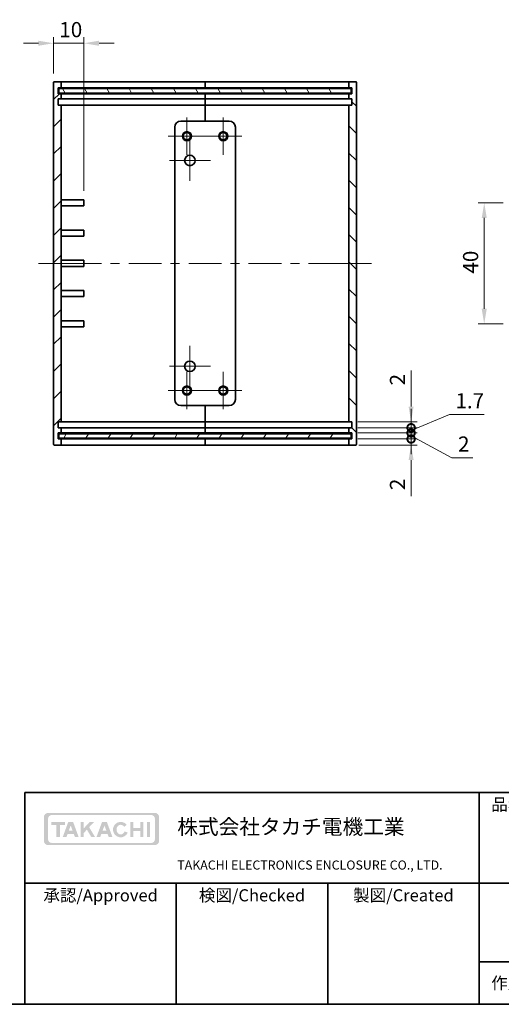
# Model space of a CAD drawing. Units: millimetres. Extents: x 29 to 2992, y 16 to 578.
# Drawn here: x 2031 to 2190, y 16 to 341 of the extents above; entities that cross this region are included whole.
import ezdxf
from ezdxf.enums import TextEntityAlignment as Align

# ---------------------------------------------------------------- set-up
doc = ezdxf.new("R2010")
doc.units = ezdxf.units.MM
doc.header["$LTSCALE"] = 2
doc.linetypes.add('CHAIN', pattern=[0.35429999999999995, 0.2362, -0.0295, 0.0591, -0.0295])
doc.layers.get('Defpoints').update_dxf_attribs({"lineweight": 25})
for name, color, linetype, lineweight in [('Border (ISO)', 7, 'Continuous', 35), ('Center Mark (ISO)', 131, 'Continuous', 18), ('Centerline (ISO)', 131, 'Continuous', 18), ('Dimension (ISO)', 7, 'Continuous', 18), ('Dimension (ISO) @ 1', 7, 'Continuous', 18), ('Hatch (ISO)', 1, 'Continuous', 18), ('Title (ISO)', 7, 'Continuous', 35), ('Visible (ISO)', 7, 'Continuous', 35)]:
    doc.layers.add(name, color=color, linetype=linetype, lineweight=lineweight)
doc.styles.add('Note Text (TK)', font='txt')
doc.styles.add('文字スタイル67', font='arial.ttf')
doc.dimstyles.new('Default - Method 1b (TK)', dxfattribs={"dimscale": 2, "dimtxt": 2.5, "dimasz": 2.5, "dimexe": 1, "dimexo": 1.499999999999999, "dimgap": 1, "dimtad": 1, "dimtoh": 1, "dimrnd": 1e-08, "dimdsep": 46, "dimtxsty": 'Note Text (TK)', "dimcen": 0.09, "dimdle": 5, "dimclrd": 100, "dimclre": 100, "dimclrt": 7, "dimadec": 1, "dimazin": 1, "dimtfac": 1, "dimtmove": 0, "dimatfit": 3, "dimfxl": 1, "dimtolj": 1, "dimlwd": -1, "dimlwe": -1, "dimarcsym": 0})

# ---------------------------------------------------------------- blocks, each defined once
blk = doc.blocks.new('図面枠 tk図枠')
at = {"layer": 'Border (ISO)'}
blk.add_line((14.50000000000001, 8.000000000000007), (405.4999999999999, 8.000000000000007), dxfattribs=at)
blk = doc.blocks.new('表題欄 tk表題欄')
at = {"layer": 'Hatch (ISO)'}
h = blk.add_hatch(color=256, dxfattribs=at)
edge = h.paths.add_edge_path(flags=0)
edge.add_arc((95.57537688673352, 236.2990653650367), 0.5958259999999996, 269.9999999999897, 360)
edge.add_line((96.17120288673351, 236.2990653650368), (96.17120288673348, 239.7107813650365))
edge.add_arc((95.5753768867335, 239.7107813650366), 0.5958259999999996, 0, 90.0000000000068)
edge.add_line((95.57537688673342, 240.3066073650366), (79.13710888673356, 240.3066073650366))
edge.add_arc((79.13710888673353, 239.7107813650366), 0.5958259999999996, 89.99999999999744, 180)
edge.add_line((78.54128288673353, 239.7107813650365), (78.54128288673331, 236.2990653650368))
edge.add_arc((79.13710888673332, 236.2990653650365), 0.5958259999999996, 180, 270.0000000000231)
edge.add_line((79.13710888673356, 235.7032393650365), (95.57537688673342, 235.7032393650367))
edge = h.paths.add_edge_path()
edge.add_line((77.83935088673357, 239.9556413650366), (77.83935088673357, 236.0542053650368))
edge.add_arc((78.54128288673346, 236.0542053650367), 0.7019319999998935, 180, 270.0000000000087)
edge.add_line((78.54128288673357, 235.3522733650368), (96.17120288673352, 235.3522733650368))
edge.add_arc((96.17120288673351, 236.0542053650367), 0.7019319999998921, 270, 360)
edge.add_line((96.8731348867334, 236.0542053650368), (96.87313488673352, 239.9556413650366))
edge.add_arc((96.1712028867336, 239.9556413650367), 0.7019319999998921, 0, 90.00000000000873)
edge.add_line((96.17120288673348, 240.6575733650367), (78.54128288673357, 240.6575733650366))
edge.add_arc((78.54128288673357, 239.9556413650366), 0.7019319999999984, 90, 180)
for points in [[(79.07181288673355, 239.1476033650369), (79.07181288673355, 238.6578833650367), (79.92066088673353, 238.6578833650367), (79.92066088673353, 236.6581933650368), (80.50832488673353, 236.6581933650368), (80.50832488673353, 238.6578833650367), (81.35717288673355, 238.6578833650367), (81.35717288673355, 239.1476033650369)], [(85.68407849525303, 236.6581933650368), (84.9434673993943, 237.8918698287545), (84.41792288673358, 237.3246628822781), (84.41792288673358, 236.6581933650368), (83.89555488673355, 236.6581933650368), (83.89555488673355, 239.1476033650369), (84.41792288673358, 239.1476033650369), (84.41792288673358, 238.0993979968839), (85.38913556809511, 239.1476033650369), (86.10696490847272, 239.1476033650369), (85.31925422435492, 238.2974470774499), (86.30334488673353, 236.6581933650368)], [(92.09142939614459, 239.1476033650369), (92.09142939614459, 236.6581933650368), (92.60971639614465, 236.6581933650368), (92.60971639614465, 237.6580383650368), (93.76872039614462, 237.6580383650368), (93.76872039614462, 236.6581933650368), (94.28700739614459, 236.6581933650368), (94.28700739614459, 239.1476033650369), (93.76872039614462, 239.1476033650369), (93.76872039614462, 238.1477583650367), (92.60971639614465, 238.1477583650367), (92.60971639614465, 239.1476033650369)], [(94.84202339614467, 239.1476033650369), (94.84202339614467, 236.6581933650368), (95.36439139614473, 236.6581933650368), (95.36439139614473, 239.1476033650369)]]:
    blk.add_hatch(color=256, dxfattribs=at).paths.add_polyline_path(points)
h = blk.add_hatch(color=256, dxfattribs=at)
h.paths.add_polyline_path([(82.59020695886475, 237.7110913650368), (81.95242681460243, 237.7110913650368), (82.27131688673356, 238.5794973650367)], flags=0)
h.paths.add_polyline_path([(82.77903014574996, 237.1968853650368), (81.76360362771717, 237.1968853650368), (81.56578886050404, 236.6581933650368), (80.94907288673355, 236.6581933650368), (81.86321688673357, 239.1476033650369), (82.67941688673353, 239.1476033650369), (83.59356088673351, 236.6581933650368), (82.97684491296302, 236.6581933650368)])
h = blk.add_hatch(color=256, dxfattribs=at)
h.paths.add_polyline_path([(87.52707281460246, 237.7110913650368), (88.16485295886469, 237.7110913650368), (87.84596288673359, 238.5794973650367)], flags=0)
h.paths.add_polyline_path([(87.14043486050403, 236.6581933650368), (87.3382496277172, 237.1968853650368), (88.35367614574989, 237.1968853650368), (88.551490912963, 236.6581933650368), (89.16820688673343, 236.6581933650368), (88.25406288673352, 239.1476033650369), (87.43786288673356, 239.1476033650369), (86.52371888673358, 236.6581933650368)])
h = blk.add_hatch(color=256, dxfattribs=at)
edge = h.paths.add_edge_path()
edge.add_arc((90.52309888673334, 237.9028983650369), 1.273272000000011, 38.55054079078439, 336.5820184016556)
edge.add_line((91.69149139614446, 237.3968543650369), (91.17255542714857, 237.6216113977801))
edge.add_ellipse((90.52309888673352, 237.9028983650369), major_axis=(0, -0.7998759999999119), ratio=0.8673469387756529, start_angle=128.5505407907963, end_angle=426.582018401653, ccw=False)
edge.add_line((91.09381514418376, 238.3576891122095), (91.51887237036831, 238.6964075050431))
at = {"layer": 'Title (ISO)'}
for p, q in [((74.70882392282105, 244.052739026017), (255.7088239228211, 244.052739026017)), ((74.70882392282105, 209.052739026017), (74.70882392282105, 244.052739026017)), ((149.7088239228211, 244.052739026017), (149.7088239228211, 209.052739026017)), ((230.7088239228211, 244.052739026017), (230.7088239228211, 209.052739026017)), ((255.7088239228211, 244.052739026017), (255.7088239228211, 209.052739026017)), ((243.2088239228211, 239.552739026017), (251.2088239228211, 240.5527390260171)), ((243.2088239228211, 239.552739026017), (243.2088239228211, 235.552739026017)), ((251.2088239228211, 234.552739026017), (251.2088239228211, 240.5527390260171)), ((243.2088239228211, 235.552739026017), (251.2088239228211, 234.552739026017)), ((230.7088239228211, 231.052739026017), (255.7088239228211, 231.052739026017)), ((74.70882392282105, 229.052739026017), (230.7088239228211, 229.052739026017)), ((99.70882392282108, 229.052739026017), (99.70882392282108, 209.052739026017)), ((124.708823922821, 229.052739026017), (124.708823922821, 209.052739026017)), ((230.7088239228211, 220.052739026017), (255.7088239228211, 220.052739026017)), ((149.7088239228211, 216.052739026017), (230.7088239228211, 216.052739026017)), ((255.7088239228211, 209.052739026017), (74.70882392282105, 209.052739026017))]:
    blk.add_line(p, q, dxfattribs=at)
at = {"layer": 'Title (ISO)', "color": 4, "linetype": 'CHAIN', "lineweight": 18, "ltscale": 8.889559745788574}
blk.add_line((238.2088239228211, 241.552739026017), (238.2088239228211, 233.552739026017), dxfattribs=at)
at = {"layer": 'Title (ISO)', "color": 4, "linetype": 'CHAIN', "lineweight": 18, "ltscale": 20.00163269042969}
blk.add_line((252.2088239228211, 237.552739026017), (234.2088239228211, 237.552739026017), dxfattribs=at)
at = {"layer": 'Title (ISO)'}
for radius in [3, 2]:
    blk.add_circle((238.2088239228211, 237.552739026017), radius, dxfattribs=at)
at = {"layer": 'Title (ISO)', "color": 1, "char_height": 2.000000029802322, "line_spacing_factor": 1.5, "style": 'Note Text (TK)'}
for s, insert, width, attachment_point in [('\\fＭＳ Ｐゴシック|b0|i0;品名/Title', (151.708823922821, 242.052739026017), 13.06432723999025, 4), ('\\fＭＳ Ｐゴシック|b0|i0;尺度/Scale', (232.7088239228211, 229.052739026017), 14.33918118476867, 4), ('\\fＭＳ Ｐゴシック|b0|i0;承認/Approved', (87.20882392282108, 227.052739026017), 19.32163715362549, 5), ('\\fＭＳ Ｐゴシック|b0|i0;検図/Checked', (112.208823922821, 227.052739026017), 18.32748532295227, 5), ('\\fＭＳ Ｐゴシック|b0|i0;製図/Created', (137.2088239228211, 227.052739026017), 17.47368454933166, 5), ('\\fＭＳ Ｐゴシック|b0|i0;作成日/Date', (151.708823922821, 212.552739026017), 16.39766097068788, 4)]:
    blk.add_mtext(s, dxfattribs=dict(at, insert=insert, width=width, attachment_point=attachment_point))
at = {"layer": 'Title (ISO)', "color": 7, "line_spacing_factor": 1.5, "style": 'Note Text (TK)'}
for s, insert, char_height, attachment_point in [('株式会社タカチ電機工業', (99.87313488673345, 238.052739026017), 2.5, 4), ('\\fＭＳ Ｐゴシック|b0|i0;/', (243.2088239228211, 214.552739026017), 2.000000029802322, 5)]:
    blk.add_mtext(s, dxfattribs=dict(at, insert=insert, char_height=char_height, attachment_point=attachment_point))
at = {"layer": 'Title (ISO)', "color": 7, "insert": (99.87313488673342, 232.052739026017), "char_height": 1.49859994649887, "width": 48.16879749298095, "attachment_point": 4, "line_spacing_factor": 1.5, "style": 'Note Text (TK)'}
blk.add_mtext('\\fArial|b0|i0;TAKACHI ELECTRONICS ENCLOSURE CO., LTD.', dxfattribs=at)
at = {"layer": 'Title (ISO)', "color": 7}
for tag, p, height, style in [('<品名>_001', (157.524164831912, 235.6535912987443), 2.5, 'Note Text (TK)'), ('<Title>_001', (157.5696697597653, 230.5520568828656), 2.000000029802322, '文字スタイル67'), ('<ページ_No.>_001', (237.9488807410029, 213.302739026017), 2.5, 'Note Text (TK)'), ('<総ページ数>_001', (246.7926307410029, 213.302739026017), 2.5, 'Note Text (TK)'), ('作成日_001', (175.6392216500938, 211.2814322078352), 2.5, 'Note Text (TK)')]:
    blk.add_attdef(tag, p, '', height=height, dxfattribs=dict(at, style=style))
at = {"layer": 'Title (ISO)', "color": 7, "style": 'Note Text (TK)'}
blk.add_attdef('<尺度>', text='', height=2.5, dxfattribs=at).set_placement((243.2088239228211, 223.5527390260171), align=Align.MIDDLE_CENTER)
blk = doc.blocks.new('*D72')
at = {"layer": 'Defpoints', "color": 0}
for p in [(2052.489548495334, 333.4204765216797), (2042.489548495334, 320.4225294787323), (2052.489548495334, 281.7225294787323)]:
    blk.add_point(p, dxfattribs=at)
at = {"layer": 'Dimension (ISO)', "color": 100}
for p, q in [((2042.489548495334, 323.4225294787323), (2042.489548495334, 335.4204765216797)), ((2052.489548495334, 284.7225294787323), (2052.489548495334, 335.4204765216797)), ((2037.489548495333, 333.4204765216797), (2032.489548495334, 333.4204765216797)), ((2042.489548495334, 333.4204765216797), (2052.489548495334, 333.4204765216797)), ((2057.489548495334, 333.4204765216797), (2062.489548495333, 333.4204765216797))]:
    blk.add_line(p, q, dxfattribs=at)
for points in [[(2037.489548495333, 334.253809855013), (2037.489548495333, 332.5871431883464), (2042.489548495334, 333.4204765216797)], [(2057.489548495334, 334.253809855013), (2057.489548495334, 332.5871431883464), (2052.489548495334, 333.4204765216797)]]:
    blk.add_solid(points, dxfattribs=at)
at = {"layer": 'Dimension (ISO)', "color": 7, "insert": (2044.364548495334, 337.9204765216797), "char_height": 5, "attachment_point": 4, "style": 'Note Text (TK)'}
blk.add_mtext('\\A1;10', dxfattribs=at)
blk = doc.blocks.new('_DotSmall')
at = {"color": 0, "linetype": 'ByBlock', "const_width": 0.5}
blk.add_lwpolyline([(-0.0625, 0, 1), (0.0625, 0, 1)], format="xyb", close=True, dxfattribs=at)
blk = doc.blocks.new('*D75')
at = {"layer": 'Defpoints', "color": 0}
for p in [(2139.989548495334, 202.7225294787326), (2160.529550672463, 202.7225294787326), (2140.289548495335, 200.7225294787325)]:
    blk.add_point(p, dxfattribs=at)
at = {"layer": 'Dimension (ISO)', "color": 100}
for p, q in [((2160.529550672463, 202.7225294787326), (2160.529550672463, 212.7225294787325)), ((2142.989548495334, 202.7225294787326), (2162.529550672463, 202.7225294787326)), ((2160.529550672463, 202.7225294787326), (2160.529550672463, 200.7225294787325)), ((2143.289548495335, 200.7225294787325), (2162.529550672463, 200.7225294787325)), ((2160.529550672463, 195.7225294787325), (2160.529550672463, 183.8248021628261))]:
    blk.add_line(p, q, dxfattribs=at)
blk.add_solid([(2159.69621733913, 195.7225294787325), (2161.362884005797, 195.7225294787325), (2160.529550672463, 200.7225294787325)], dxfattribs=at)
at = {"layer": 'Dimension (ISO)', "color": 100, "xscale": 5, "yscale": 5, "zscale": 5, "rotation": 270}
blk.add_blockref('_DotSmall', (2160.529550672463, 202.7225294787326), dxfattribs=at)
at = {"layer": 'Dimension (ISO)', "color": 7, "insert": (2156.029550672462, 185.8248021628255), "char_height": 5, "attachment_point": 4, "rotation": 90, "style": 'Note Text (TK)'}
blk.add_mtext('\\A1;2', dxfattribs=at)
blk = doc.blocks.new('*D76')
at = {"layer": 'Defpoints', "color": 0}
for p in [(2139.989548495334, 204.7225294787325), (2139.989548495334, 202.7225294787326), (2160.529550672464, 204.7225294787325)]:
    blk.add_point(p, dxfattribs=at)
at = {"layer": 'Dimension (ISO)', "color": 100}
for p, q in [((2160.529550672464, 204.7225294787325), (2160.529550672464, 209.7225294787325)), ((2142.989548495334, 204.7225294787325), (2162.529550672465, 204.7225294787325)), ((2142.989548495334, 202.7225294787326), (2162.529550672465, 202.7225294787326)), ((2160.529550672464, 202.7225294787326), (2160.529550672464, 204.7225294787325)), ((2160.529550672464, 202.7225294787326), (2160.529550672464, 204.7225294787325)), ((2160.529550672464, 203.7225294787325), (2174.02411864314, 196.5389297346129)), ((2160.529550672464, 202.7225294787326), (2160.529550672464, 197.7225294787325)), ((2174.02411864314, 196.5389297346129), (2180.921845915868, 196.5389297346129))]:
    blk.add_line(p, q, dxfattribs=at)
at = {"layer": 'Dimension (ISO)', "color": 100, "xscale": 5, "yscale": 5, "zscale": 5}
for p, rotation in [((2160.529550672464, 204.7225294787325), 270), ((2160.529550672464, 202.7225294787326), 90)]:
    blk.add_blockref('_DotSmall', p, dxfattribs=dict(at, rotation=rotation))
at = {"layer": 'Dimension (ISO)', "color": 7, "insert": (2176.024118643139, 201.0389297346122), "char_height": 5, "attachment_point": 4, "style": 'Note Text (TK)'}
blk.add_mtext('\\A1;2', dxfattribs=at)
blk = doc.blocks.new('*D77')
at = {"layer": 'Defpoints', "color": 0}
for p in [(2139.989548495334, 206.4225294787325), (2160.529550672464, 206.4225294787325), (2139.989548495334, 204.7225294787325)]:
    blk.add_point(p, dxfattribs=at)
at = {"layer": 'Dimension (ISO)', "color": 100}
for p, q in [((2160.529550672464, 206.4225294787325), (2160.529550672464, 211.4225294787325)), ((2160.529550672464, 205.5725294787325), (2173.168065164097, 210.8350232805089)), ((2173.168065164097, 210.8350232805089), (2184.696474255006, 210.8350232805089)), ((2142.989548495334, 206.4225294787325), (2162.529550672465, 206.4225294787325)), ((2160.529550672464, 204.7225294787325), (2160.529550672464, 206.4225294787325)), ((2160.529550672464, 204.7225294787325), (2160.529550672464, 206.4225294787325)), ((2142.989548495334, 204.7225294787325), (2162.529550672465, 204.7225294787325)), ((2160.529550672464, 204.7225294787325), (2160.529550672464, 199.7225294787325))]:
    blk.add_line(p, q, dxfattribs=at)
at = {"layer": 'Dimension (ISO)', "color": 100, "xscale": 5, "yscale": 5, "zscale": 5}
for p, rotation in [((2160.529550672464, 206.4225294787325), 270), ((2160.529550672464, 204.7225294787325), 90)]:
    blk.add_blockref('_DotSmall', p, dxfattribs=dict(at, rotation=rotation))
at = {"layer": 'Dimension (ISO)', "color": 7, "insert": (2175.168065164096, 215.3350232805082), "char_height": 5, "attachment_point": 4, "style": 'Note Text (TK)'}
blk.add_mtext('\\A1;1.7', dxfattribs=at)
blk = doc.blocks.new('*D78')
at = {"layer": 'Defpoints', "color": 0}
for p in [(2139.989548495334, 208.4225294787325), (2160.529550672463, 208.4225294787325), (2139.989548495334, 206.4225294787325)]:
    blk.add_point(p, dxfattribs=at)
at = {"layer": 'Dimension (ISO)', "color": 100}
for p, q in [((2160.529550672463, 213.4225294787325), (2160.529550672463, 225.3202567946397)), ((2142.989548495334, 208.4225294787325), (2162.529550672463, 208.4225294787325)), ((2160.529550672463, 206.4225294787325), (2160.529550672463, 208.4225294787325)), ((2142.989548495334, 206.4225294787325), (2162.529550672463, 206.4225294787325)), ((2160.529550672463, 206.4225294787325), (2160.529550672463, 201.4225294787325))]:
    blk.add_line(p, q, dxfattribs=at)
blk.add_solid([(2159.69621733913, 213.4225294787325), (2161.362884005797, 213.4225294787325), (2160.529550672463, 208.4225294787325)], dxfattribs=at)
at = {"layer": 'Dimension (ISO)', "color": 100, "xscale": 5, "yscale": 5, "zscale": 5, "rotation": 90}
blk.add_blockref('_DotSmall', (2160.529550672463, 206.4225294787325), dxfattribs=at)
at = {"layer": 'Dimension (ISO)', "color": 7, "insert": (2156.029550672462, 220.4225295219118), "char_height": 5, "attachment_point": 4, "rotation": 90, "style": 'Note Text (TK)'}
blk.add_mtext('\\A1;2', dxfattribs=at)
blk = doc.blocks.new('*D59')
at = {"layer": 'Defpoints', "color": 0}
for p in [(2193.952672410518, 280.7225294787325), (2184.679127096803, 240.7225294787325), (2193.952672410518, 240.7225294787325)]:
    blk.add_point(p, dxfattribs=at)
at = {"layer": 'Dimension (ISO)', "color": 100}
for p, q in [((2190.952672410518, 280.7225294787325), (2182.679127096804, 280.7225294787325)), ((2184.679127096803, 275.7225294787325), (2184.679127096803, 245.7225294787325)), ((2190.952672410518, 240.7225294787325), (2182.679127096804, 240.7225294787325))]:
    blk.add_line(p, q, dxfattribs=at)
for points in [[(2183.84579376347, 275.7225294787325), (2185.512460430137, 275.7225294787325), (2184.679127096803, 280.7225294787325)], [(2183.84579376347, 245.7225294787325), (2185.512460430137, 245.7225294787325), (2184.679127096803, 240.7225294787325)]]:
    blk.add_solid(points, dxfattribs=at)
at = {"layer": 'Dimension (ISO)', "color": 7, "insert": (2180.179127096803, 257.3418476605506), "char_height": 5, "attachment_point": 4, "rotation": 90, "style": 'Note Text (TK)'}
blk.add_mtext('\\A1;40', dxfattribs=at)

msp = doc.modelspace()

# ---------------------------------------------------------------- hatches: boundary and pattern name
at = {"layer": 'Hatch (ISO)'}
h = msp.add_hatch(dxfattribs=at)
h.set_pattern_fill('ANSI31', color=256, scale=50.8, style=0)
h.set_pattern_definition([(45, (1584, 1.42e-14), (-4.490128060534576, 4.490128060534576), [])])
edge = h.paths.add_edge_path()
edge.add_line((2042.489548495334, 320.4225294787323), (2042.489548495334, 201.0225294787324))
edge.add_ellipse((2042.789548495334, 201.0225294787324), major_axis=(1.78e-14, -0.3000000000000163), ratio=1, start_angle=269.9999999999983, end_angle=359.9999999999933)
edge.add_line((2042.789548495334, 200.7225294787324), (2044.689548495334, 200.7225294787324))
edge.add_ellipse((2044.689548495334, 201.0225294787324), major_axis=(0.3000000000000202, 1.64e-14), ratio=1, start_angle=270.0000000000019, end_angle=359.9999999999935)
edge.add_line((2044.989548495334, 201.0225294787324), (2044.989548495334, 202.7225294787323))
edge.add_line((2044.989548495334, 202.7225294787323), (2043.989548495334, 202.7225294787323))
edge.add_line((2043.989548495334, 202.7225294787323), (2043.989548495334, 204.7225294787323))
edge.add_line((2043.989548495334, 204.7225294787323), (2044.989548495334, 204.7225294787323))
edge.add_line((2044.989548495334, 204.7225294787323), (2044.989548495334, 206.4225294787323))
edge.add_line((2044.989548495334, 206.4225294787323), (2043.989548495334, 206.4225294787323))
edge.add_line((2043.989548495334, 206.4225294787323), (2043.989548495334, 208.4225294787323))
edge.add_line((2043.989548495334, 208.4225294787323), (2044.989548495334, 208.4225294787323))
edge.add_line((2044.989548495334, 208.4225294787324), (2044.989548495334, 313.0225294787324))
edge.add_line((2044.989548495334, 313.0225294787323), (2043.989548495334, 313.0225294787323))
edge.add_line((2043.989548495334, 313.0225294787324), (2043.989548495334, 315.0225294787324))
edge.add_line((2043.989548495334, 315.0225294787324), (2044.989548495334, 315.0225294787324))
edge.add_line((2044.989548495334, 315.0225294787323), (2044.989548495334, 316.7225294787323))
edge.add_line((2044.989548495334, 316.7225294787323), (2043.989548495334, 316.7225294787323))
edge.add_line((2043.989548495334, 316.7225294787324), (2043.989548495334, 318.7225294787324))
edge.add_line((2043.989548495334, 318.7225294787323), (2044.989548495334, 318.7225294787323))
edge.add_line((2044.989548495334, 318.7225294787323), (2044.989548495334, 320.4225294787323))
edge.add_ellipse((2044.689548495334, 320.4225294787323), major_axis=(0, 0.3000000000000008), ratio=1, start_angle=270, end_angle=360)
edge.add_line((2044.689548495334, 320.7225294787323), (2042.789548495334, 320.7225294787323))
edge.add_ellipse((2042.789548495334, 320.4225294787323), major_axis=(-0.3000000000000025, -1.1e-15), ratio=1, start_angle=270.0000000000015, end_angle=359.9999999999998)
h = msp.add_hatch(dxfattribs=at)
h.set_pattern_fill('ANSI31', color=256, scale=50.8, angle=90.00021045915, style=0)
h.set_pattern_definition([(135.0002104591499, (1584, 1.42e-14), (-4.490111567342957, -4.490144553665613), [])])
edge = h.paths.add_edge_path()
edge.add_ellipse((2142.189548495334, 320.4225294787323), major_axis=(-8.9e-15, 0.3000000000000119), ratio=1, start_angle=270, end_angle=359.9999999999966)
edge.add_line((2142.189548495334, 320.7225294787323), (2140.289548495333, 320.7225294787323))
edge.add_ellipse((2140.289548495333, 320.4225294787323), major_axis=(-0.3000000000000114, -1.19e-14), ratio=1, start_angle=269.9999999999977, end_angle=359.999999999996)
edge.add_line((2139.989548495334, 320.4225294787324), (2139.989548495334, 318.7225294787355))
edge.add_line((2139.989548495334, 318.7225294787355), (2140.989548495333, 318.7225294787324))
edge.add_line((2140.989548495333, 318.7225294787324), (2140.989548495333, 316.7225294787324))
edge.add_line((2140.989548495333, 316.7225294787324), (2139.989548495334, 316.7225294787355))
edge.add_line((2139.989548495334, 316.7225294787355), (2139.989548495334, 315.0225294787355))
edge.add_line((2139.989548495334, 315.0225294787355), (2140.989548495333, 315.0225294787324))
edge.add_line((2140.989548495333, 315.0225294787324), (2140.989548495333, 313.0225294787324))
edge.add_line((2140.989548495333, 313.0225294787324), (2139.989548495334, 313.0225294787355))
edge.add_line((2139.989548495334, 313.0225294787355), (2139.989548495334, 208.4225294787291))
edge.add_line((2139.989548495334, 208.4225294787292), (2140.989548495333, 208.4225294787323))
edge.add_line((2140.989548495333, 208.4225294787322), (2140.989548495333, 206.4225294787322))
edge.add_line((2140.989548495333, 206.4225294787323), (2139.989548495334, 206.4225294787292))
edge.add_line((2139.989548495334, 206.4225294787292), (2139.989548495334, 204.7225294787292))
edge.add_line((2139.989548495334, 204.7225294787292), (2140.989548495333, 204.7225294787323))
edge.add_line((2140.989548495333, 204.7225294787323), (2140.989548495333, 202.7225294787323))
edge.add_line((2140.989548495333, 202.7225294787323), (2139.989548495334, 202.7225294787292))
edge.add_line((2139.989548495334, 202.7225294787292), (2139.989548495334, 201.0225294787324))
edge.add_ellipse((2140.289548495333, 201.0225294787324), major_axis=(1.78e-14, -0.3000000000000161), ratio=1, start_angle=270, end_angle=359.9999999999933)
edge.add_line((2140.289548495333, 200.7225294787324), (2142.189548495334, 200.7225294787324))
edge.add_ellipse((2142.189548495334, 201.0225294787324), major_axis=(0.3000000000000202, 1.62e-14), ratio=1, start_angle=269.9999999999969, end_angle=359.9999999999935)
edge.add_line((2142.489548495333, 201.0225294787324), (2142.489548495333, 320.4225294787324))
h = msp.add_hatch(dxfattribs=at)
h.set_pattern_fill('ANSI31', color=256, scale=50.8, angle=75.00017538262, style=0)
h.set_pattern_definition([(120.00017538262, (1584, 1.42e-14), (-5.499251595317183, -3.175016833246937), [])])
h.paths.add_polyline_path([(2140.739548495334, 318.4725294787325), (2044.239548495334, 318.4725294787325), (2044.239548495334, 316.9725294787326), (2140.739548495334, 316.9725294787325)])
h = msp.add_hatch(dxfattribs=at)
h.set_pattern_fill('ANSI31', color=256, scale=50.8, angle=14.99997778074499, style=0)
h.set_pattern_definition([(59.999977780745, (1584, 1.42e-14), (-5.499260082768447, 3.175002132608663), [])])
h.paths.add_polyline_path([(2140.739548495334, 204.4725294787322), (2044.239548495334, 204.4725294787322), (2044.239548495334, 202.9725294787322), (2140.739548495334, 202.9725294787321)])

# ---------------------------------------------------------------- linework, layer by layer
at = {"layer": 'Center Mark (ISO)', "linetype": 'Continuous'}
for p, q in [((2086.489548495334, 302.7225294787324), (2086.489548495334, 308.9158044787324)), ((2098.489548495334, 302.7225294787323), (2098.489548495334, 308.9158044787323)), ((2086.489548495334, 302.7225294787324), (2080.296273495334, 302.7225294787324)), ((2086.489548495334, 302.7225294787324), (2092.682823495334, 302.7225294787324)), ((2086.489548495334, 302.7225294787324), (2086.489548495334, 296.5292544787324)), ((2098.489548495334, 302.7225294787323), (2092.296273495334, 302.7225294787323)), ((2098.489548495334, 302.7225294787323), (2104.682823495334, 302.7225294787323)), ((2098.489548495334, 302.7225294787323), (2098.489548495334, 296.5292544787324)), ((2087.489548495334, 294.7225294787323), (2087.489548495334, 301.4725294787323)), ((2087.489548495334, 294.7225294787323), (2080.739548495333, 294.7225294787323)), ((2087.489548495334, 294.7225294787323), (2094.239548495334, 294.7225294787323)), ((2087.489548495334, 294.7225294787323), (2087.489548495334, 287.9725294787323)), ((2087.489548495334, 226.7225294787324), (2087.489548495334, 233.4725294787324)), ((2087.489548495334, 226.7225294787324), (2080.739548495333, 226.7225294787324)), ((2086.489548495334, 218.7225294787324), (2086.489548495334, 224.9158044787324)), ((2087.489548495334, 226.7225294787324), (2094.239548495334, 226.7225294787324)), ((2087.489548495334, 226.7225294787324), (2087.489548495334, 219.9725294787324)), ((2098.489548495334, 218.7225294787324), (2098.489548495334, 224.9158044787324)), ((2086.489548495334, 218.7225294787324), (2080.296273495334, 218.7225294787324)), ((2086.489548495334, 218.7225294787324), (2092.682823495334, 218.7225294787324)), ((2086.489548495334, 218.7225294787324), (2086.489548495334, 212.5292544787324)), ((2098.489548495334, 218.7225294787324), (2092.296273495334, 218.7225294787324)), ((2098.489548495334, 218.7225294787324), (2104.682823495334, 218.7225294787324)), ((2098.489548495334, 218.7225294787324), (2098.489548495334, 212.5292544787324))]:
    msp.add_line(p, q, dxfattribs=at)
at = {"layer": 'Centerline (ISO)'}
for p, q in [((2042.489548495334, 260.7225294787323), (2037.489548495333, 260.7225294787323)), ((2042.489548495334, 260.7225294787323), (2047.489548495334, 260.7225294787323)), ((2142.489548495333, 260.7225294787323), (2137.489548495334, 260.7225294787323)), ((2142.489548495333, 260.7225294787323), (2147.489548495334, 260.7225294787323))]:
    msp.add_line(p, q, dxfattribs=at)
at = {"layer": 'Centerline (ISO)', "linetype": 'Continuous'}
for p, q in [((2047.489548495334, 260.7225294787323), (2058.289548495334, 260.7225294787323)), ((2061.289548495334, 260.7225294787323), (2064.289548495334, 260.7225294787323)), ((2067.289548495333, 260.7225294787323), (2078.089548495333, 260.7225294787323)), ((2081.089548495334, 260.7225294787323), (2084.089548495334, 260.7225294787323)), ((2087.089548495333, 260.7225294787323), (2097.889548495334, 260.7225294787323)), ((2100.889548495334, 260.7225294787323), (2103.889548495333, 260.7225294787323)), ((2106.889548495333, 260.7225294787323), (2117.689548495333, 260.7225294787323)), ((2120.689548495334, 260.7225294787323), (2123.689548495333, 260.7225294787323)), ((2126.689548495333, 260.7225294787323), (2137.489548495334, 260.7225294787323))]:
    msp.add_line(p, q, dxfattribs=at)
at = {"layer": 'Visible (ISO)'}
for p, q in [((2042.489548495334, 320.4225294787324), (2042.489548495334, 201.0225294787324)), ((2044.689548495334, 320.7225294787323), (2042.789548495334, 320.7225294787323)), ((2043.989548495334, 316.7225294787324), (2043.989548495334, 318.7225294787323)), ((2043.989548495334, 318.7225294787323), (2044.989548495334, 318.7225294787323)), ((2047.989548495333, 320.7225294787323), (2044.689548495334, 320.7225294787323)), ((2044.989548495334, 318.7225294787323), (2044.989548495334, 320.4225294787324)), ((2044.989548495334, 318.7225294787323), (2047.989548495333, 318.7225294787323)), ((2092.489548495334, 320.7225294787323), (2047.989548495333, 320.7225294787323)), ((2047.989548495333, 318.7225294787323), (2092.489548495334, 318.7225294787323)), ((2092.489548495334, 320.7225294787324), (2092.489548495334, 320.4225294787324)), ((2092.489548495334, 320.4225294787325), (2092.489548495334, 320.7225294787325)), ((2136.989548495334, 320.7225294787325), (2092.489548495334, 320.7225294787325)), ((2092.489548495334, 318.7225294787323), (2092.489548495334, 320.4225294787324)), ((2092.489548495334, 320.4225294787325), (2092.489548495334, 318.7225294787325)), ((2092.489548495334, 318.7225294787323), (2092.489548495334, 318.4725294787325)), ((2092.489548495334, 318.7225294787325), (2136.989548495334, 318.7225294787325)), ((2092.489548495334, 318.4725294787326), (2092.489548495334, 318.7225294787325)), ((2140.289548495334, 320.7225294787325), (2136.989548495334, 320.7225294787325)), ((2136.989548495334, 318.7225294787324), (2139.989548495334, 318.7225294787325)), ((2139.989548495334, 320.4225294787324), (2139.989548495334, 318.7225294787356)), ((2139.989548495334, 318.7225294787356), (2140.989548495333, 318.7225294787324)), ((2142.189548495334, 320.7225294787324), (2140.289548495333, 320.7225294787324)), ((2140.989548495333, 318.7225294787324), (2140.989548495333, 316.7225294787324)), ((2142.489548495333, 201.0225294787323), (2142.489548495333, 320.4225294787324)), ((2044.989548495334, 316.7225294787324), (2043.989548495334, 316.7225294787324)), ((2140.739548495334, 318.4725294787325), (2044.239548495334, 318.4725294787325)), ((2044.239548495334, 318.4725294787325), (2044.239548495334, 316.9725294787326)), ((2044.239548495334, 316.9725294787326), (2140.739548495334, 316.9725294787326)), ((2044.989548495334, 315.0225294787323), (2044.989548495334, 316.7225294787324)), ((2047.989548495333, 316.7225294787324), (2044.989548495334, 316.7225294787324)), ((2092.489548495334, 316.7225294787324), (2047.989548495333, 316.7225294787324)), ((2092.489548495334, 316.9725294787326), (2092.489548495334, 316.7225294787324)), ((2092.489548495334, 316.7225294787325), (2092.489548495334, 316.9725294787326)), ((2092.489548495334, 315.0225294787323), (2092.489548495334, 316.7225294787324)), ((2136.989548495334, 316.7225294787325), (2092.489548495334, 316.7225294787325)), ((2092.489548495334, 316.7225294787325), (2092.489548495334, 315.0225294787326)), ((2139.989548495334, 316.7225294787325), (2136.989548495334, 316.7225294787324)), ((2140.989548495333, 316.7225294787324), (2139.989548495334, 316.7225294787356)), ((2139.989548495334, 316.7225294787356), (2139.989548495334, 315.0225294787356)), ((2140.739548495334, 316.9725294787326), (2140.739548495334, 318.4725294787325)), ((2043.989548495334, 313.0225294787324), (2043.989548495334, 315.0225294787324)), ((2043.989548495334, 315.0225294787324), (2044.989548495334, 315.0225294787323)), ((2044.989548495334, 313.0225294787323), (2043.989548495334, 313.0225294787324)), ((2044.989548495334, 315.0225294787323), (2047.989548495333, 315.0225294787323)), ((2044.989548495334, 208.4225294787324), (2044.989548495334, 313.0225294787323)), ((2047.989548495333, 313.0225294787323), (2044.989548495334, 313.0225294787323)), ((2047.989548495333, 315.0225294787323), (2092.489548495334, 315.0225294787323)), ((2092.489548495334, 313.0225294787323), (2047.989548495333, 313.0225294787323)), ((2092.489548495334, 315.0225294787323), (2092.489548495334, 313.0225294787323)), ((2092.489548495334, 315.0225294787326), (2136.989548495334, 315.0225294787326)), ((2092.489548495334, 313.0225294787326), (2092.489548495334, 315.0225294787326)), ((2092.489548495334, 307.7225294787323), (2092.489548495334, 313.0225294787323)), ((2136.989548495334, 313.0225294787326), (2092.489548495334, 313.0225294787326)), ((2092.489548495334, 313.0225294787326), (2092.489548495334, 307.7225294787325)), ((2136.989548495334, 315.0225294787324), (2139.989548495334, 315.0225294787325)), ((2139.989548495334, 313.0225294787326), (2136.989548495334, 313.0225294787325)), ((2139.989548495334, 315.0225294787356), (2140.989548495333, 315.0225294787325)), ((2140.989548495333, 313.0225294787325), (2139.989548495334, 313.0225294787356)), ((2139.989548495334, 313.0225294787356), (2139.989548495334, 208.4225294787291)), ((2140.989548495333, 315.0225294787325), (2140.989548495333, 313.0225294787325)), ((2082.489548495334, 305.7225294787323), (2082.489548495334, 215.7225294787323)), ((2100.489548495334, 307.7225294787323), (2084.489548495334, 307.7225294787323)), ((2102.489548495334, 215.7225294787323), (2102.489548495334, 305.7225294787323)), ((2044.989548495334, 281.7225294787323), (2047.989548495333, 281.7225294787323)), ((2047.989548495333, 279.7225294787323), (2044.989548495334, 279.7225294787323)), ((2047.989548495333, 281.7225294787323), (2052.489548495334, 281.7225294787323)), ((2052.489548495334, 279.7225294787323), (2047.989548495333, 279.7225294787323)), ((2052.489548495334, 281.7225294787323), (2052.489548495334, 279.7225294787323)), ((2044.989548495334, 271.7225294787323), (2047.989548495333, 271.7225294787323)), ((2047.989548495333, 271.7225294787322), (2052.489548495334, 271.7225294787322)), ((2052.489548495334, 271.7225294787322), (2052.489548495334, 269.7225294787323)), ((2047.989548495333, 269.7225294787323), (2044.989548495334, 269.7225294787323)), ((2052.489548495334, 269.7225294787323), (2047.989548495333, 269.7225294787323)), ((2044.989548495334, 261.7225294787323), (2047.989548495333, 261.7225294787323)), ((2047.989548495333, 261.7225294787323), (2052.489548495334, 261.7225294787323)), ((2052.489548495334, 261.7225294787323), (2052.489548495334, 259.7225294787323)), ((2047.989548495333, 259.7225294787323), (2044.989548495334, 259.7225294787323)), ((2052.489548495334, 259.7225294787323), (2047.989548495333, 259.7225294787323)), ((2044.989548495334, 251.7225294787323), (2047.989548495333, 251.7225294787323)), ((2047.989548495333, 251.7225294787323), (2052.489548495334, 251.7225294787323)), ((2052.489548495334, 251.7225294787323), (2052.489548495334, 249.7225294787323)), ((2047.989548495333, 249.7225294787323), (2044.989548495334, 249.7225294787323)), ((2052.489548495334, 249.7225294787323), (2047.989548495333, 249.7225294787323)), ((2044.989548495334, 241.7225294787323), (2047.989548495333, 241.7225294787323)), ((2047.989548495333, 241.7225294787323), (2052.489548495334, 241.7225294787323)), ((2052.489548495334, 241.7225294787323), (2052.489548495334, 239.7225294787323)), ((2047.989548495333, 239.7225294787323), (2044.989548495334, 239.7225294787323)), ((2052.489548495334, 239.7225294787323), (2047.989548495333, 239.7225294787323)), ((2084.489548495334, 213.7225294787323), (2100.489548495334, 213.7225294787323)), ((2092.489548495334, 208.4225294787324), (2092.489548495334, 213.7225294787323)), ((2092.489548495334, 213.7225294787323), (2092.489548495334, 208.4225294787324)), ((2043.989548495334, 206.4225294787323), (2043.989548495334, 208.4225294787323)), ((2043.989548495334, 208.4225294787323), (2044.989548495334, 208.4225294787324)), ((2044.989548495334, 208.4225294787324), (2047.989548495333, 208.4225294787324)), ((2047.989548495333, 208.4225294787324), (2092.489548495334, 208.4225294787324)), ((2092.489548495334, 208.4225294787324), (2092.489548495334, 206.4225294787324)), ((2092.489548495334, 206.4225294787324), (2092.489548495334, 208.4225294787324)), ((2092.489548495334, 208.4225294787324), (2136.989548495334, 208.4225294787324)), ((2136.989548495334, 208.4225294787324), (2139.989548495334, 208.4225294787323)), ((2139.989548495334, 208.4225294787291), (2140.989548495333, 208.4225294787322)), ((2140.989548495333, 208.4225294787322), (2140.989548495333, 206.4225294787322)), ((2044.989548495334, 206.4225294787324), (2043.989548495334, 206.4225294787323)), ((2044.989548495334, 204.7225294787323), (2044.989548495334, 206.4225294787324)), ((2047.989548495333, 206.4225294787324), (2044.989548495334, 206.4225294787324)), ((2092.489548495334, 206.4225294787324), (2047.989548495333, 206.4225294787324)), ((2092.489548495334, 204.7225294787323), (2092.489548495334, 206.4225294787324)), ((2136.989548495334, 206.4225294787323), (2092.489548495334, 206.4225294787324)), ((2092.489548495334, 206.4225294787324), (2092.489548495334, 204.7225294787323)), ((2139.989548495334, 206.4225294787324), (2136.989548495334, 206.4225294787325)), ((2140.989548495333, 206.4225294787322), (2139.989548495334, 206.4225294787291)), ((2139.989548495334, 206.4225294787291), (2139.989548495334, 204.7225294787291)), ((2043.989548495334, 202.7225294787323), (2043.989548495334, 204.7225294787323)), ((2043.989548495334, 204.7225294787323), (2044.989548495334, 204.7225294787323)), ((2044.989548495334, 202.7225294787323), (2043.989548495334, 202.7225294787323)), ((2140.739548495334, 204.4725294787322), (2044.239548495334, 204.4725294787322)), ((2044.239548495334, 204.4725294787322), (2044.239548495334, 202.9725294787322)), ((2044.239548495334, 202.9725294787322), (2140.739548495334, 202.9725294787322)), ((2044.989548495334, 204.7225294787323), (2047.989548495333, 204.7225294787323)), ((2044.989548495334, 201.0225294787324), (2044.989548495334, 202.7225294787323)), ((2047.989548495333, 202.7225294787323), (2044.989548495334, 202.7225294787323)), ((2047.989548495333, 204.7225294787323), (2092.489548495334, 204.7225294787323)), ((2092.489548495334, 202.7225294787323), (2047.989548495333, 202.7225294787323)), ((2092.489548495334, 204.7225294787323), (2092.489548495334, 204.4725294787322)), ((2092.489548495334, 204.4725294787321), (2092.489548495334, 204.7225294787324)), ((2092.489548495334, 204.7225294787323), (2136.989548495334, 204.7225294787323)), ((2092.489548495334, 202.9725294787322), (2092.489548495334, 202.7225294787323)), ((2092.489548495334, 202.7225294787324), (2092.489548495334, 202.9725294787321)), ((2092.489548495334, 201.0225294787324), (2092.489548495334, 202.7225294787323)), ((2136.989548495334, 202.7225294787323), (2092.489548495334, 202.7225294787323)), ((2092.489548495334, 202.7225294787323), (2092.489548495334, 201.0225294787324)), ((2136.989548495334, 204.7225294787324), (2139.989548495334, 204.7225294787323)), ((2139.989548495334, 202.7225294787323), (2136.989548495334, 202.7225294787324)), ((2139.989548495334, 204.7225294787291), (2140.989548495333, 204.7225294787322)), ((2140.989548495333, 202.7225294787322), (2139.989548495334, 202.7225294787291)), ((2139.989548495334, 202.7225294787291), (2139.989548495334, 201.0225294787323)), ((2140.739548495334, 202.9725294787322), (2140.739548495334, 204.4725294787322)), ((2140.989548495333, 204.7225294787322), (2140.989548495333, 202.7225294787322)), ((2042.789548495334, 200.7225294787324), (2044.689548495334, 200.7225294787324)), ((2044.689548495334, 200.7225294787324), (2047.989548495333, 200.7225294787324)), ((2047.989548495333, 200.7225294787324), (2092.489548495334, 200.7225294787324)), ((2092.489548495334, 201.0225294787324), (2092.489548495334, 200.7225294787324)), ((2092.489548495334, 200.7225294787324), (2092.489548495334, 201.0225294787324)), ((2092.489548495334, 200.7225294787324), (2136.989548495334, 200.7225294787324)), ((2136.989548495334, 200.7225294787324), (2140.289548495334, 200.7225294787324)), ((2140.289548495333, 200.7225294787323), (2142.189548495334, 200.7225294787323))]:
    msp.add_line(p, q, dxfattribs=at)
for centre, radius in [((2086.489548495334, 302.7225294787324), 1.5), ((2086.489548495334, 302.7225294787324), 1.193275), ((2098.489548495334, 302.7225294787323), 1.5), ((2098.489548495334, 302.7225294787323), 1.193275), ((2087.489548495334, 294.7225294787323), 1.750000000000003), ((2087.489548495334, 226.7225294787324), 1.750000000000003), ((2086.489548495334, 218.7225294787324), 1.5), ((2086.489548495334, 218.7225294787324), 1.193275), ((2098.489548495334, 218.7225294787324), 1.5), ((2098.489548495334, 218.7225294787324), 1.193275)]:
    msp.add_circle(centre, radius, dxfattribs=at)
for centre, radius, start, end in [((2042.789548495334, 320.4225294787324), 0.3, 90, 180), ((2044.689548495334, 320.4225294787324), 0.3, 0, 90), ((2140.289548495333, 320.4225294787324), 0.3000000000000004, 90, 180), ((2142.189548495334, 320.4225294787324), 0.3000000000000005, 0, 90), ((2084.489548495334, 305.7225294787323), 2.000000000000004, 90, 180), ((2100.489548495334, 305.7225294787323), 2.000000000000004, 0, 90), ((2084.489548495334, 215.7225294787323), 2.000000000000004, 180, 270), ((2100.489548495334, 215.7225294787323), 2.000000000000004, 270, 0), ((2042.789548495334, 201.0225294787324), 0.3, 180, 270), ((2044.689548495334, 201.0225294787324), 0.3, 270, 0), ((2140.289548495333, 201.0225294787323), 0.3000000000000005, 180, 270), ((2142.189548495334, 201.0225294787323), 0.3000000000000005, 270, 0)]:
    msp.add_arc(centre, radius, start, end, dxfattribs=at)

# ---------------------------------------------------------------- block references
at = {"xscale": 2, "yscale": 2, "zscale": 2}
msp.add_blockref('図面枠 tk図枠', (1584, 1.42e-14), dxfattribs=at)
ref = msp.add_blockref('表題欄 tk表題欄', (1883.582352154357, -402.1054780520341), dxfattribs=dict(xscale=2, yscale=2, zscale=2))
ref.add_attrib('<品名>_001', 'フリーサイズケース', (2198.630681818182, 69.20170454545458), dxfattribs={"layer": 'Title (ISO)', "color": 7, "height": 5, "style": 'Note Text (TK)'})
ref.add_attrib('<尺度>_001', '1:2', (2365.426136363637, 42.50000000000008), dxfattribs={"layer": 'Title (ISO)', "color": 7, "height": 5, "style": 'Note Text (TK)'})
ref.add_attrib('作成日_001', '2022/07/27', (2234.860795454546, 20.45738636363642), dxfattribs={"layer": 'Title (ISO)', "color": 7, "height": 5, "style": 'Note Text (TK)'})
ref.add_attrib('<Title>_001', 'CUSTOM DIMENSIONS CASE', (2198.721691673888, 58.99863571369715), dxfattribs={"layer": 'Title (ISO)', "color": 7, "height": 4.000000059604644, "style": '文字スタイル67'})
ref.add_attrib('<ページ_No.>_001', '3', (2359.181818181818, 24.50000000000005), dxfattribs={"layer": 'Title (ISO)', "color": 7, "height": 5, "style": 'Note Text (TK)'})
ref.add_attrib('<総ページ数>_001', '4', (2377.167613636363, 24.50000000000005), dxfattribs={"layer": 'Title (ISO)', "color": 7, "height": 5, "style": 'Note Text (TK)'})

# ---------------------------------------------------------------- dimensions: what is measured, and where the dimension line sits
at = {"layer": 'Dimension (ISO) @ 1', "color": 100}
for base, p1, p2, angle, override, picture, middle in [((2052.489548495334, 333.4204765216797), (2042.489548495334, 320.4225294787323), (2052.489548495334, 281.7225294787323), 180, {"dimscale": 1, "dimtxt": 5, "dimasz": 5, "dimexe": 2, "dimexo": 2.999999999999999, "dimgap": 2, "dimtoh": 0, "dimdec": 2, "dimcen": 0.18, "dimtol": 0, "dimlim": 0, "dimtp": 0, "dimtm": 0, "dimtdec": 2, "dimtix": 0, "dimtofl": 1, "dimtmove": 0, "dimatfit": 1}, '*D72', (2047.489548495334, 333.4204765216797)), ((2184.679127096803, 240.7225294787325), (2193.952672410517, 280.7225294787324), (2193.952672410517, 240.7225294787324), 90, {"dimscale": 1, "dimtxt": 5, "dimasz": 5, "dimexe": 2, "dimexo": 2.999999999999999, "dimgap": 2, "dimtoh": 0, "dimdec": 2, "dimcen": 0.18, "dimtol": 0, "dimlim": 0, "dimtp": 0, "dimtm": 0, "dimtdec": 2, "dimtix": 0, "dimtofl": 0, "dimtmove": 0, "dimatfit": 1}, '*D59', (2184.679127096803, 260.7225294787324)), ((2160.529550672463, 208.4225294787325), (2139.989548495334, 206.4225294787324), (2139.989548495334, 208.4225294787324), 90, {"dimscale": 1, "dimtxt": 5, "dimasz": 5, "dimexe": 2, "dimexo": 2.999999999999999, "dimgap": 2, "dimtoh": 0, "dimdec": 2, "dimblk1": 'DotSmall', "dimsah": 1, "dimcen": 0.18, "dimdle": 0, "dimtol": 0, "dimlim": 0, "dimtp": 0, "dimtm": 0, "dimtdec": 2, "dimtix": 0, "dimtofl": 1, "dimtmove": 0, "dimatfit": 1}, '*D78', (2160.529550672462, 221.8713931582754)), ((2160.529550672464, 206.4225294787325), (2139.989548495334, 204.7225294787324), (2139.989548495334, 206.4225294787324), 90, {"dimscale": 1, "dimtxt": 5, "dimasz": 5, "dimexe": 2, "dimexo": 2.999999999999999, "dimgap": 2, "dimtih": 1, "dimtoh": 1, "dimdec": 2, "dimblk1": 'DotSmall', "dimblk2": 'DotSmall', "dimsah": 1, "dimcen": 0.18, "dimdle": 0, "dimtol": 0, "dimlim": 0, "dimtp": 0, "dimtm": 0, "dimtdec": 2, "dimtix": 0, "dimtofl": 1, "dimtmove": 1, "dimatfit": 1}, '*D77', (2175.168065164096, 210.8350232805082)), ((2160.529550672463, 202.7225294787326), (2140.289548495334, 200.7225294787324), (2139.989548495334, 202.7225294787324), 90, {"dimscale": 1, "dimtxt": 5, "dimasz": 5, "dimexe": 2, "dimexo": 2.999999999999999, "dimgap": 2, "dimtoh": 0, "dimdec": 2, "dimblk2": 'DotSmall', "dimsah": 1, "dimcen": 0.18, "dimdle": 0, "dimtol": 0, "dimlim": 0, "dimtp": 0, "dimtm": 0, "dimtdec": 2, "dimtix": 0, "dimtofl": 1, "dimtmove": 0, "dimatfit": 1}, '*D75', (2160.529550672462, 187.2736657991891)), ((2160.529550672464, 204.7225294787325), (2139.989548495334, 202.7225294787324), (2139.989548495334, 204.7225294787324), 90, {"dimscale": 1, "dimtxt": 5, "dimasz": 5, "dimexe": 2, "dimexo": 2.999999999999999, "dimgap": 2, "dimtih": 1, "dimtoh": 1, "dimdec": 2, "dimblk1": 'DotSmall', "dimblk2": 'DotSmall', "dimsah": 1, "dimcen": 0.18, "dimdle": 0, "dimtol": 0, "dimlim": 0, "dimtp": 0, "dimtm": 0, "dimtdec": 2, "dimtix": 0, "dimtofl": 1, "dimtmove": 1, "dimatfit": 1}, '*D76', (2176.024118643139, 196.5389297346122))]:
    dim = msp.add_linear_dim(base=base, p1=p1, p2=p2, angle=angle, dimstyle='Default - Method 1b (TK)', override=override, dxfattribs=at)
    dim.commit()
    dim.dimension.update_dxf_attribs({"geometry": picture, "text_midpoint": middle, "dimtype": 160})

doc.saveas('drawing.dxf')
